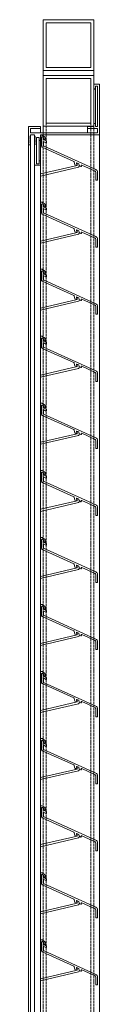
# Model space of a CAD drawing. Units: millimetres. Extents: x 10745 to 13519, y 5196 to 7949.
# Drawn here: x 12230 to 12300, y 6878 to 7848 of the extents above; entities that cross this region are included whole.
import ezdxf

# ---------------------------------------------------------------- set-up
doc = ezdxf.new("R2010")
doc.units = ezdxf.units.MM
doc.header["$LTSCALE"] = 1.5
doc.linetypes.add('DASHED', pattern=[0.2067, 0.1654, -0.0413])
for name, color, linetype, lineweight in [('Halter', 35, 'Continuous', 18), ('Lamelle', 1, 'Continuous', 18), ('Rahmen 702.4', 5, 'Continuous', 18), ('Sichtbar schmal (ISO)', 7, 'Continuous', 9), ('Türrahmen', 154, 'Continuous', 18), ('Verdeckt (ISO)', 7, 'DASHED', 13), ('Zarge', 5, 'Continuous', 18)]:
    doc.layers.add(name, color=color, linetype=linetype, lineweight=lineweight)

msp = doc.modelspace()

# ---------------------------------------------------------------- linework, layer by layer
at = {"layer": 'Halter'}
for p, q in [((12243.57, 7734.09), (12242.17, 7734.09)), ((12243.17, 7726.8), (12243.17, 7732.09)), ((12246.05, 7732.5), (12243.57, 7734.09)), ((12243.62, 7732.33), (12243.82, 7732.2)), ((12244.86, 7731.52), (12245.24, 7731.26)), ((12245.24, 7731.26), (12245.24, 7729.64)), ((12245.33, 7729.59), (12246.74, 7729.59)), ((12246.74, 7729.59), (12246.75, 7731.2)), ((12242.17, 7725.59), (12243.02, 7726.44)), ((12278.29, 7704.17), (12242.17, 7695.77)), ((12242.17, 7693.7), (12279.55, 7702.47)), ((12278.29, 7706.52), (12278.29, 7704.17)), ((12243.57, 7668.04), (12242.17, 7668.04)), ((12243.17, 7660.75), (12243.17, 7666.04)), ((12246.05, 7666.45), (12243.57, 7668.04)), ((12243.62, 7666.28), (12243.82, 7666.15)), ((12244.86, 7665.47), (12245.24, 7665.21)), ((12245.24, 7665.21), (12245.24, 7663.59)), ((12245.33, 7663.54), (12246.74, 7663.54)), ((12246.74, 7663.54), (12246.75, 7665.15)), ((12242.17, 7659.54), (12243.02, 7660.39)), ((12278.29, 7638.12), (12242.17, 7629.72)), ((12242.17, 7627.65), (12279.55, 7636.42)), ((12278.29, 7640.47), (12278.29, 7638.12)), ((12243.57, 7601.99), (12242.17, 7601.99)), ((12242.17, 7593.49), (12243.02, 7594.34)), ((12243.17, 7594.7), (12243.17, 7599.99)), ((12246.05, 7600.4), (12243.57, 7601.99)), ((12243.62, 7600.23), (12243.82, 7600.1)), ((12244.86, 7599.42), (12245.24, 7599.16)), ((12245.24, 7599.16), (12245.24, 7597.54)), ((12245.33, 7597.49), (12246.74, 7597.49)), ((12246.74, 7597.49), (12246.75, 7599.1)), ((12278.29, 7574.42), (12278.29, 7572.07)), ((12278.29, 7572.07), (12242.17, 7563.67)), ((12242.17, 7561.6), (12279.55, 7570.37)), ((12243.57, 7535.94), (12242.17, 7535.94)), ((12246.05, 7534.35), (12243.57, 7535.94)), ((12242.17, 7527.44), (12243.02, 7528.29)), ((12243.17, 7528.65), (12243.17, 7533.94)), ((12243.62, 7534.18), (12243.82, 7534.05)), ((12244.86, 7533.37), (12245.24, 7533.11)), ((12245.24, 7533.11), (12245.24, 7531.49)), ((12245.33, 7531.44), (12246.74, 7531.44)), ((12246.74, 7531.44), (12246.75, 7533.05)), ((12278.29, 7506.01), (12242.17, 7497.62)), ((12278.29, 7508.37), (12278.29, 7506.01)), ((12242.17, 7495.55), (12279.55, 7504.32)), ((12243.57, 7469.89), (12242.17, 7469.89)), ((12243.17, 7462.6), (12243.17, 7467.89)), ((12246.05, 7468.3), (12243.57, 7469.89)), ((12243.62, 7468.13), (12243.82, 7468)), ((12244.86, 7467.32), (12245.24, 7467.06)), ((12245.24, 7467.06), (12245.24, 7465.44)), ((12242.17, 7461.39), (12243.02, 7462.24)), ((12245.33, 7465.39), (12246.74, 7465.39)), ((12246.74, 7465.39), (12246.75, 7467)), ((12278.29, 7439.96), (12242.17, 7431.57)), ((12242.17, 7429.5), (12279.55, 7438.27)), ((12278.29, 7442.32), (12278.29, 7439.96)), ((12243.57, 7403.84), (12242.17, 7403.84)), ((12243.17, 7396.55), (12243.17, 7401.83)), ((12246.05, 7402.25), (12243.57, 7403.84)), ((12243.62, 7402.08), (12243.82, 7401.95)), ((12244.86, 7401.27), (12245.24, 7401.01)), ((12245.24, 7401.01), (12245.24, 7399.39)), ((12245.33, 7399.34), (12246.74, 7399.34)), ((12246.74, 7399.34), (12246.75, 7400.95)), ((12242.17, 7395.34), (12243.02, 7396.19)), ((12278.29, 7373.91), (12242.17, 7365.52)), ((12242.17, 7363.45), (12279.55, 7372.22)), ((12278.29, 7376.27), (12278.29, 7373.91)), ((12243.57, 7337.79), (12242.17, 7337.79)), ((12243.17, 7330.5), (12243.17, 7335.78)), ((12246.05, 7336.2), (12243.57, 7337.79)), ((12243.62, 7336.03), (12243.82, 7335.9)), ((12244.86, 7335.22), (12245.24, 7334.96)), ((12245.24, 7334.96), (12245.24, 7333.34)), ((12245.33, 7333.29), (12246.74, 7333.29)), ((12246.74, 7333.29), (12246.75, 7334.9)), ((12242.17, 7329.29), (12243.02, 7330.14)), ((12278.29, 7307.86), (12242.17, 7299.47)), ((12242.17, 7297.4), (12279.55, 7306.17)), ((12278.29, 7310.22), (12278.29, 7307.86)), ((12243.57, 7271.74), (12242.17, 7271.74)), ((12242.17, 7263.24), (12243.02, 7264.09)), ((12243.17, 7264.45), (12243.17, 7269.73)), ((12246.05, 7270.15), (12243.57, 7271.74)), ((12243.62, 7269.98), (12243.82, 7269.85)), ((12244.86, 7269.17), (12245.24, 7268.91)), ((12245.24, 7268.91), (12245.24, 7267.29)), ((12245.33, 7267.24), (12246.74, 7267.24)), ((12246.74, 7267.24), (12246.75, 7268.85)), ((12278.29, 7244.17), (12278.29, 7241.81)), ((12278.29, 7241.81), (12242.17, 7233.42)), ((12242.17, 7231.35), (12279.55, 7240.12)), ((12243.57, 7205.69), (12242.17, 7205.69)), ((12246.05, 7204.1), (12243.57, 7205.69)), ((12242.17, 7197.19), (12243.02, 7198.04)), ((12243.17, 7198.39), (12243.17, 7203.68)), ((12243.62, 7203.93), (12243.82, 7203.8)), ((12244.86, 7203.12), (12245.24, 7202.86)), ((12245.24, 7202.86), (12245.24, 7201.24)), ((12245.33, 7201.19), (12246.74, 7201.19)), ((12246.74, 7201.19), (12246.75, 7202.8)), ((12278.29, 7178.12), (12278.29, 7175.76)), ((12278.29, 7175.76), (12242.17, 7167.37)), ((12242.17, 7165.3), (12279.55, 7174.06)), ((12243.57, 7139.64), (12242.17, 7139.64)), ((12243.17, 7132.34), (12243.17, 7137.63)), ((12246.05, 7138.05), (12243.57, 7139.64)), ((12243.62, 7137.88), (12243.82, 7137.75)), ((12242.17, 7131.14), (12243.02, 7131.99)), ((12244.86, 7137.07), (12245.24, 7136.81)), ((12245.24, 7136.81), (12245.24, 7135.19)), ((12245.33, 7135.14), (12246.74, 7135.14)), ((12246.74, 7135.14), (12246.75, 7136.75)), ((12278.29, 7109.71), (12242.17, 7101.32)), ((12278.29, 7112.07), (12278.29, 7109.71)), ((12242.17, 7099.25), (12279.55, 7108.01)), ((12243.57, 7073.59), (12242.17, 7073.59)), ((12243.17, 7066.29), (12243.17, 7071.58)), ((12246.05, 7072), (12243.57, 7073.59)), ((12243.62, 7071.83), (12243.82, 7071.7)), ((12244.86, 7071.02), (12245.24, 7070.76)), ((12245.24, 7070.76), (12245.24, 7069.14)), ((12246.74, 7069.09), (12246.75, 7070.7)), ((12242.17, 7065.09), (12243.02, 7065.94)), ((12245.33, 7069.09), (12246.74, 7069.09)), ((12278.29, 7043.66), (12242.17, 7035.27)), ((12242.17, 7033.2), (12279.55, 7041.96)), ((12278.29, 7046.02), (12278.29, 7043.66)), ((12243.57, 7007.54), (12242.17, 7007.54)), ((12243.17, 7000.24), (12243.17, 7005.53)), ((12246.05, 7005.95), (12243.57, 7007.54)), ((12243.62, 7005.78), (12243.82, 7005.65)), ((12244.86, 7004.96), (12245.24, 7004.71)), ((12245.24, 7004.71), (12245.24, 7003.09)), ((12245.33, 7003.04), (12246.74, 7003.04)), ((12246.74, 7003.04), (12246.75, 7004.65)), ((12242.17, 6999.04), (12243.02, 6999.89)), ((12278.29, 6977.61), (12242.17, 6969.22)), ((12242.17, 6967.15), (12279.55, 6975.91)), ((12278.29, 6979.97), (12278.29, 6977.61)), ((12243.57, 6941.49), (12242.17, 6941.49)), ((12242.17, 6932.99), (12243.02, 6933.84)), ((12243.17, 6934.19), (12243.17, 6939.48)), ((12246.05, 6939.9), (12243.57, 6941.49)), ((12243.62, 6939.73), (12243.82, 6939.6)), ((12244.86, 6938.91), (12245.24, 6938.66)), ((12245.24, 6938.66), (12245.24, 6937.04)), ((12245.33, 6936.99), (12246.74, 6936.99)), ((12246.74, 6936.99), (12246.75, 6938.6)), ((12278.29, 6911.56), (12242.17, 6903.17)), ((12242.17, 6901.1), (12279.55, 6909.86)), ((12278.29, 6913.92), (12278.29, 6911.56))]:
    msp.add_line(p, q, dxfattribs=at)
for centre, radius, start, end in [((12243.46, 7732.09), 0.293, 57.72534, 179.99668), ((12245.22, 7731.21), 1.53, 359.62015, 57.39317), ((12242.67, 7726.8), 0.501, 315.00156, 359.98067), ((12278.4, 7704.43), 2.27, 300.39857, 344.86398), ((12243.46, 7666.04), 0.293, 57.72534, 179.99668), ((12245.22, 7665.16), 1.53, 359.62015, 57.39317), ((12242.67, 7660.75), 0.501, 315.00156, 359.98067), ((12278.4, 7638.37), 2.27, 300.39857, 344.86398), ((12242.67, 7594.7), 0.501, 315.00156, 359.98067), ((12243.46, 7599.99), 0.293, 57.72534, 179.99668), ((12245.22, 7599.11), 1.53, 359.62015, 57.39317), ((12278.4, 7572.32), 2.27, 300.39857, 344.86398), ((12242.67, 7528.65), 0.501, 315.00156, 359.98067), ((12243.46, 7533.94), 0.293, 57.72534, 179.99668), ((12245.22, 7533.06), 1.53, 359.62015, 57.39317), ((12278.4, 7506.27), 2.27, 300.39857, 344.86398), ((12243.46, 7467.89), 0.293, 57.72534, 179.99668), ((12245.22, 7467.01), 1.53, 359.62015, 57.39317), ((12242.67, 7462.6), 0.501, 315.00156, 359.98067), ((12278.4, 7440.22), 2.27, 300.39857, 344.86398), ((12243.46, 7401.83), 0.293, 57.72534, 179.99668), ((12245.22, 7400.96), 1.53, 359.62015, 57.39317), ((12242.67, 7396.55), 0.501, 315.00156, 359.98067), ((12278.4, 7374.17), 2.27, 300.39857, 344.86398), ((12243.46, 7335.78), 0.293, 57.72534, 179.99668), ((12245.22, 7334.91), 1.53, 359.62015, 57.39317), ((12242.67, 7330.5), 0.501, 315.00156, 359.98067), ((12278.4, 7308.12), 2.27, 300.39857, 344.86398), ((12242.67, 7264.45), 0.501, 315.00156, 359.98067), ((12243.46, 7269.73), 0.293, 57.72534, 179.99668), ((12245.22, 7268.86), 1.53, 359.62015, 57.39317), ((12278.4, 7242.07), 2.27, 300.39857, 344.86398), ((12242.67, 7198.4), 0.501, 315.00156, 359.98067), ((12243.46, 7203.68), 0.293, 57.72534, 179.99668), ((12245.22, 7202.81), 1.53, 359.62015, 57.39317), ((12278.4, 7176.02), 2.27, 300.39857, 344.86398), ((12243.46, 7137.63), 0.293, 57.72534, 179.99668), ((12245.22, 7136.76), 1.53, 359.62015, 57.39317), ((12242.67, 7132.34), 0.501, 315.00156, 359.98067), ((12278.4, 7109.97), 2.27, 300.39857, 344.86398), ((12243.46, 7071.58), 0.293, 57.72534, 179.99668), ((12245.22, 7070.71), 1.53, 359.62015, 57.39317), ((12242.67, 7066.29), 0.501, 315.00156, 359.98067), ((12278.4, 7043.92), 2.27, 300.39857, 344.86398), ((12243.46, 7005.53), 0.293, 57.72534, 179.99668), ((12245.22, 7004.66), 1.53, 359.62015, 57.39317), ((12242.67, 7000.24), 0.501, 315.00156, 359.98067), ((12278.4, 6977.87), 2.27, 300.39857, 344.86398), ((12242.67, 6934.19), 0.501, 315.00156, 359.98067), ((12243.46, 6939.48), 0.293, 57.72534, 179.99668), ((12245.22, 6938.61), 1.53, 359.62015, 57.39317), ((12278.4, 6911.82), 2.27, 300.39857, 344.86398)]:
    msp.add_arc(centre, radius, start, end, dxfattribs=at)
at = {"layer": 'Lamelle'}
for p, q in [((12243.17, 7723.1), (12243.17, 7732.05)), ((12243.62, 7732.31), (12244.72, 7731.68)), ((12244.87, 7731.42), (12244.87, 7730.03)), ((12245.02, 7729.77), (12247.67, 7728.25)), ((12274.71, 7708.15), (12243.76, 7722.19)), ((12244.87, 7727.21), (12244.87, 7723.74)), ((12245.05, 7723.47), (12296.59, 7700.09)), ((12247.42, 7726.43), (12245.47, 7727.55)), ((12247.87, 7727.9), (12247.87, 7726.69)), ((12275.72, 7705.09), (12275.28, 7707.42)), ((12277.45, 7704.16), (12275.89, 7704.87)), ((12277.52, 7706.36), (12277.87, 7704.49)), ((12279.71, 7705.88), (12277.94, 7706.69)), ((12280.17, 7704.17), (12279.89, 7705.66)), ((12281.89, 7703.24), (12280.34, 7703.95)), ((12282.19, 7704.24), (12282.31, 7703.57)), ((12295.89, 7698.54), (12282.61, 7704.57)), ((12296.47, 7690.15), (12296.47, 7697.63)), ((12298.17, 7697.63), (12298.17, 7690.15)), ((12297.67, 7689.65), (12296.97, 7689.65)), ((12243.17, 7657.05), (12243.17, 7666)), ((12243.62, 7666.26), (12244.72, 7665.63)), ((12244.87, 7665.37), (12244.87, 7663.98)), ((12244.87, 7661.16), (12244.87, 7657.69)), ((12245.02, 7663.72), (12247.67, 7662.2)), ((12247.42, 7660.38), (12245.47, 7661.5)), ((12247.87, 7661.85), (12247.87, 7660.64)), ((12274.71, 7642.1), (12243.76, 7656.14)), ((12245.05, 7657.42), (12296.59, 7634.04)), ((12275.72, 7639.04), (12275.28, 7641.37)), ((12277.45, 7638.11), (12275.89, 7638.82)), ((12277.52, 7640.31), (12277.87, 7638.44)), ((12279.71, 7639.83), (12277.94, 7640.64)), ((12280.17, 7638.12), (12279.89, 7639.61)), ((12281.89, 7637.19), (12280.34, 7637.9)), ((12282.19, 7638.19), (12282.31, 7637.52)), ((12295.89, 7632.49), (12282.61, 7638.52)), ((12296.47, 7624.1), (12296.47, 7631.58)), ((12297.67, 7623.6), (12296.97, 7623.6)), ((12298.17, 7631.58), (12298.17, 7624.1)), ((12243.17, 7591), (12243.17, 7599.95)), ((12243.62, 7600.21), (12244.72, 7599.58)), ((12244.87, 7599.32), (12244.87, 7597.93)), ((12244.87, 7595.11), (12244.87, 7591.64)), ((12245.02, 7597.67), (12247.67, 7596.15)), ((12247.42, 7594.33), (12245.47, 7595.45)), ((12247.87, 7595.8), (12247.87, 7594.59)), ((12274.71, 7576.05), (12243.76, 7590.09)), ((12245.05, 7591.37), (12296.59, 7567.99)), ((12275.72, 7572.99), (12275.28, 7575.32)), ((12277.52, 7574.26), (12277.87, 7572.39)), ((12279.71, 7573.78), (12277.94, 7574.58)), ((12277.45, 7572.06), (12275.89, 7572.77)), ((12280.17, 7572.07), (12279.89, 7573.56)), ((12281.89, 7571.14), (12280.34, 7571.85)), ((12282.19, 7572.14), (12282.31, 7571.47)), ((12295.89, 7566.44), (12282.61, 7572.47)), ((12296.47, 7558.05), (12296.47, 7565.53)), ((12298.17, 7565.53), (12298.17, 7558.05)), ((12297.67, 7557.55), (12296.97, 7557.55)), ((12243.17, 7524.95), (12243.17, 7533.9)), ((12243.62, 7534.16), (12244.72, 7533.53)), ((12244.87, 7533.27), (12244.87, 7531.88)), ((12244.87, 7529.05), (12244.87, 7525.59)), ((12245.02, 7531.62), (12247.67, 7530.1)), ((12245.05, 7525.32), (12296.59, 7501.94)), ((12247.42, 7528.28), (12245.47, 7529.4)), ((12247.87, 7529.75), (12247.87, 7528.54)), ((12274.71, 7510), (12243.76, 7524.04)), ((12275.72, 7506.93), (12275.28, 7509.27)), ((12277.45, 7506.01), (12275.89, 7506.72)), ((12277.52, 7508.21), (12277.87, 7506.34)), ((12279.71, 7507.73), (12277.94, 7508.53)), ((12280.17, 7506.02), (12279.89, 7507.51)), ((12282.19, 7506.09), (12282.31, 7505.42)), ((12295.89, 7500.39), (12282.61, 7506.42)), ((12281.89, 7505.09), (12280.34, 7505.8)), ((12296.47, 7492), (12296.47, 7499.48)), ((12298.17, 7499.48), (12298.17, 7492)), ((12297.67, 7491.5), (12296.97, 7491.5)), ((12243.17, 7458.9), (12243.17, 7467.85)), ((12243.62, 7468.11), (12244.72, 7467.48)), ((12244.87, 7467.22), (12244.87, 7465.83)), ((12274.71, 7443.95), (12243.76, 7457.99)), ((12244.87, 7463), (12244.87, 7459.54)), ((12245.02, 7465.57), (12247.67, 7464.05)), ((12245.05, 7459.27), (12296.59, 7435.89)), ((12247.42, 7462.23), (12245.47, 7463.35)), ((12247.87, 7463.7), (12247.87, 7462.49)), ((12275.72, 7440.88), (12275.28, 7443.22)), ((12277.45, 7439.96), (12275.89, 7440.67)), ((12277.52, 7442.16), (12277.87, 7440.29)), ((12279.71, 7441.68), (12277.94, 7442.48)), ((12280.17, 7439.97), (12279.89, 7441.46)), ((12281.89, 7439.04), (12280.34, 7439.75)), ((12282.19, 7440.04), (12282.31, 7439.37)), ((12295.89, 7434.34), (12282.61, 7440.37)), ((12296.47, 7425.95), (12296.47, 7433.43)), ((12298.17, 7433.43), (12298.17, 7425.95)), ((12297.67, 7425.45), (12296.97, 7425.45)), ((12243.17, 7392.85), (12243.17, 7401.8)), ((12243.62, 7402.06), (12244.72, 7401.43)), ((12244.87, 7401.17), (12244.87, 7399.78)), ((12245.02, 7399.52), (12247.67, 7398)), ((12274.71, 7377.9), (12243.76, 7391.94)), ((12244.87, 7396.95), (12244.87, 7393.49)), ((12245.05, 7393.22), (12296.59, 7369.84)), ((12247.42, 7396.18), (12245.47, 7397.3)), ((12247.87, 7397.65), (12247.87, 7396.44)), ((12275.72, 7374.83), (12275.28, 7377.17)), ((12277.45, 7373.91), (12275.89, 7374.62)), ((12277.52, 7376.11), (12277.87, 7374.24)), ((12279.71, 7375.63), (12277.94, 7376.43)), ((12280.17, 7373.92), (12279.89, 7375.41)), ((12281.89, 7372.99), (12280.34, 7373.7)), ((12282.19, 7373.99), (12282.31, 7373.32)), ((12295.89, 7368.29), (12282.61, 7374.32)), ((12296.47, 7359.9), (12296.47, 7367.38)), ((12298.17, 7367.38), (12298.17, 7359.9)), ((12297.67, 7359.4), (12296.97, 7359.4)), ((12243.17, 7326.8), (12243.17, 7335.75)), ((12243.62, 7336.01), (12244.72, 7335.38)), ((12244.87, 7335.12), (12244.87, 7333.73)), ((12245.02, 7333.47), (12247.67, 7331.95)), ((12247.87, 7331.6), (12247.87, 7330.39)), ((12274.71, 7311.85), (12243.76, 7325.89)), ((12244.87, 7330.9), (12244.87, 7327.44)), ((12245.05, 7327.17), (12296.59, 7303.79)), ((12247.42, 7330.13), (12245.47, 7331.25)), ((12275.72, 7308.78), (12275.28, 7311.12)), ((12277.45, 7307.86), (12275.89, 7308.57)), ((12277.52, 7310.06), (12277.87, 7308.19)), ((12279.71, 7309.58), (12277.94, 7310.38)), ((12280.17, 7307.87), (12279.89, 7309.36)), ((12281.89, 7306.94), (12280.34, 7307.65)), ((12282.19, 7307.94), (12282.31, 7307.27)), ((12295.89, 7302.24), (12282.61, 7308.27)), ((12296.47, 7293.85), (12296.47, 7301.33)), ((12297.67, 7293.35), (12296.97, 7293.35)), ((12298.17, 7301.33), (12298.17, 7293.85)), ((12243.17, 7260.75), (12243.17, 7269.7)), ((12243.62, 7269.96), (12244.72, 7269.33)), ((12244.87, 7269.07), (12244.87, 7267.68)), ((12244.87, 7264.85), (12244.87, 7261.39)), ((12245.02, 7267.42), (12247.67, 7265.9)), ((12247.42, 7264.08), (12245.47, 7265.2)), ((12247.87, 7265.55), (12247.87, 7264.34)), ((12274.71, 7245.8), (12243.76, 7259.84)), ((12245.05, 7261.12), (12296.59, 7237.74)), ((12275.72, 7242.73), (12275.28, 7245.07)), ((12277.52, 7244.01), (12277.87, 7242.14)), ((12279.71, 7243.53), (12277.94, 7244.33)), ((12277.45, 7241.81), (12275.89, 7242.52)), ((12280.17, 7241.82), (12279.89, 7243.31)), ((12281.89, 7240.89), (12280.34, 7241.6)), ((12282.19, 7241.89), (12282.31, 7241.22)), ((12295.89, 7236.19), (12282.61, 7242.22)), ((12296.47, 7227.8), (12296.47, 7235.28)), ((12298.17, 7235.28), (12298.17, 7227.8)), ((12297.67, 7227.3), (12296.97, 7227.3)), ((12243.17, 7194.7), (12243.17, 7203.65)), ((12243.62, 7203.91), (12244.72, 7203.28)), ((12244.87, 7203.02), (12244.87, 7201.63)), ((12244.87, 7198.8), (12244.87, 7195.34)), ((12245.02, 7201.37), (12247.67, 7199.85)), ((12247.42, 7198.03), (12245.47, 7199.15)), ((12247.87, 7199.5), (12247.87, 7198.29)), ((12274.71, 7179.75), (12243.76, 7193.79)), ((12245.05, 7195.07), (12296.59, 7171.69)), ((12275.72, 7176.68), (12275.28, 7179.02)), ((12277.45, 7175.76), (12275.89, 7176.47)), ((12277.52, 7177.96), (12277.87, 7176.09)), ((12279.71, 7177.48), (12277.94, 7178.28)), ((12280.17, 7175.77), (12279.89, 7177.26)), ((12295.89, 7170.14), (12282.61, 7176.17)), ((12281.89, 7174.84), (12280.34, 7175.55)), ((12282.19, 7175.84), (12282.31, 7175.17)), ((12296.47, 7161.75), (12296.47, 7169.23)), ((12298.17, 7169.23), (12298.17, 7161.75)), ((12297.67, 7161.25), (12296.97, 7161.25)), ((12243.17, 7128.65), (12243.17, 7137.6)), ((12243.62, 7137.86), (12244.72, 7137.23)), ((12274.71, 7113.7), (12243.76, 7127.74)), ((12244.87, 7136.97), (12244.87, 7135.58)), ((12244.87, 7132.75), (12244.87, 7129.29)), ((12245.02, 7135.32), (12247.67, 7133.8)), ((12245.05, 7129.02), (12296.59, 7105.64)), ((12247.42, 7131.98), (12245.47, 7133.1)), ((12247.87, 7133.45), (12247.87, 7132.24)), ((12275.72, 7110.63), (12275.28, 7112.97)), ((12277.45, 7109.71), (12275.89, 7110.42)), ((12277.52, 7111.91), (12277.87, 7110.04)), ((12279.71, 7111.43), (12277.94, 7112.23)), ((12280.17, 7109.72), (12279.89, 7111.21)), ((12281.89, 7108.79), (12280.34, 7109.5)), ((12282.19, 7109.79), (12282.31, 7109.12)), ((12295.89, 7104.09), (12282.61, 7110.12)), ((12296.47, 7095.7), (12296.47, 7103.18)), ((12298.17, 7103.18), (12298.17, 7095.7)), ((12297.67, 7095.2), (12296.97, 7095.2)), ((12243.17, 7062.6), (12243.17, 7071.55)), ((12243.62, 7071.81), (12244.72, 7071.18)), ((12244.87, 7070.92), (12244.87, 7069.53)), ((12274.71, 7047.64), (12243.76, 7061.69)), ((12244.87, 7066.7), (12244.87, 7063.24)), ((12245.02, 7069.27), (12247.67, 7067.75)), ((12245.05, 7062.97), (12296.59, 7039.59)), ((12247.42, 7065.93), (12245.47, 7067.05)), ((12247.87, 7067.4), (12247.87, 7066.19)), ((12275.72, 7044.58), (12275.28, 7046.92)), ((12277.45, 7043.66), (12275.89, 7044.37)), ((12277.52, 7045.85), (12277.87, 7043.99)), ((12279.71, 7045.38), (12277.94, 7046.18)), ((12280.17, 7043.67), (12279.89, 7045.16)), ((12281.89, 7042.74), (12280.34, 7043.45)), ((12282.19, 7043.74), (12282.31, 7043.07)), ((12295.89, 7038.04), (12282.61, 7044.07)), ((12296.47, 7029.65), (12296.47, 7037.13)), ((12298.17, 7037.13), (12298.17, 7029.65)), ((12297.67, 7029.15), (12296.97, 7029.15)), ((12243.17, 6996.55), (12243.17, 7005.5)), ((12243.62, 7005.76), (12244.72, 7005.13)), ((12244.87, 7004.87), (12244.87, 7003.48)), ((12245.02, 7003.22), (12247.67, 7001.7)), ((12274.71, 6981.59), (12243.76, 6995.64)), ((12244.87, 7000.65), (12244.87, 6997.19)), ((12245.05, 6996.92), (12296.59, 6973.54)), ((12247.42, 6999.88), (12245.47, 7001)), ((12247.87, 7001.35), (12247.87, 7000.14)), ((12275.72, 6978.53), (12275.28, 6980.87)), ((12277.45, 6977.61), (12275.89, 6978.32)), ((12277.52, 6979.8), (12277.87, 6977.94)), ((12279.71, 6979.33), (12277.94, 6980.13)), ((12280.17, 6977.62), (12279.89, 6979.11)), ((12281.89, 6976.69), (12280.34, 6977.4)), ((12282.19, 6977.69), (12282.31, 6977.02)), ((12295.89, 6971.99), (12282.61, 6978.01)), ((12296.47, 6963.6), (12296.47, 6971.08)), ((12297.67, 6963.1), (12296.97, 6963.1)), ((12298.17, 6971.08), (12298.17, 6963.6)), ((12243.17, 6930.5), (12243.17, 6939.45)), ((12243.62, 6939.71), (12244.72, 6939.08)), ((12244.87, 6938.82), (12244.87, 6937.43)), ((12244.87, 6934.6), (12244.87, 6931.14)), ((12245.02, 6937.17), (12247.67, 6935.65)), ((12247.42, 6933.83), (12245.47, 6934.95)), ((12247.87, 6935.3), (12247.87, 6934.09)), ((12274.71, 6915.54), (12243.76, 6929.59)), ((12245.05, 6930.87), (12296.59, 6907.49)), ((12275.72, 6912.48), (12275.28, 6914.82)), ((12277.45, 6911.56), (12275.89, 6912.27)), ((12277.52, 6913.75), (12277.87, 6911.89)), ((12279.71, 6913.28), (12277.94, 6914.08)), ((12280.17, 6911.56), (12279.89, 6913.06)), ((12281.89, 6910.64), (12280.34, 6911.35)), ((12282.19, 6911.64), (12282.31, 6910.97)), ((12295.89, 6905.94), (12282.61, 6911.96)), ((12296.47, 6897.55), (12296.47, 6905.03)), ((12298.17, 6905.03), (12298.17, 6897.55)), ((12297.67, 6897.05), (12296.97, 6897.05))]:
    msp.add_line(p, q, dxfattribs=at)
for centre, radius, start, end in [((12243.47, 7732.05), 0.3, 60.2, 180), ((12244.57, 7731.42), 0.3, 0, 60.2), ((12245.17, 7730.03), 0.3, 180, 240.2), ((12244.17, 7723.1), 1, 180, 245.6), ((12245.27, 7727.21), 0.4, 60.2, 180), ((12245.17, 7723.74), 0.3, 180, 245.6), ((12247.57, 7726.69), 0.3, 240.2, 0), ((12247.47, 7727.9), 0.4, 0, 60.2), ((12274.3, 7707.24), 1, 10.6, 65.6), ((12276.02, 7705.14), 0.3, 190.6, 245.6), ((12277.57, 7704.43), 0.3, 245.6, 10.6), ((12277.81, 7706.41), 0.3, 65.6, 190.6), ((12279.59, 7705.61), 0.3, 10.6, 65.6), ((12280.46, 7704.22), 0.3, 190.6, 245.6), ((12282.02, 7703.52), 0.3, 245.6, 10.6), ((12282.48, 7704.29), 0.3, 65.6, 190.6), ((12295.47, 7697.63), 2.7, 0, 65.6), ((12295.47, 7697.63), 1, 0, 65.6), ((12296.97, 7690.15), 0.5, 180, 270), ((12297.67, 7690.15), 0.5, 270, 0), ((12243.47, 7666), 0.3, 60.2, 180), ((12244.57, 7665.37), 0.3, 0, 60.2), ((12245.17, 7663.98), 0.3, 180, 240.2), ((12245.27, 7661.16), 0.4, 60.2, 180), ((12247.47, 7661.85), 0.4, 0, 60.2), ((12244.17, 7657.05), 1, 180, 245.6), ((12245.17, 7657.69), 0.3, 180, 245.6), ((12247.57, 7660.64), 0.3, 240.2, 0), ((12274.3, 7641.19), 1, 10.6, 65.6), ((12276.02, 7639.09), 0.3, 190.6, 245.6), ((12277.57, 7638.38), 0.3, 245.6, 10.6), ((12277.81, 7640.36), 0.3, 65.6, 190.6), ((12279.59, 7639.55), 0.3, 10.6, 65.6), ((12280.46, 7638.17), 0.3, 190.6, 245.6), ((12282.02, 7637.47), 0.3, 245.6, 10.6), ((12282.48, 7638.24), 0.3, 65.6, 190.6), ((12295.47, 7631.58), 1, 0, 65.6), ((12295.47, 7631.58), 2.7, 0, 65.6), ((12296.97, 7624.1), 0.5, 180, 270), ((12297.67, 7624.1), 0.5, 270, 0), ((12243.47, 7599.95), 0.3, 60.2, 180), ((12244.57, 7599.32), 0.3, 0, 60.2), ((12245.17, 7597.93), 0.3, 180, 240.2), ((12245.27, 7595.11), 0.4, 60.2, 180), ((12247.57, 7594.59), 0.3, 240.2, 0), ((12247.47, 7595.8), 0.4, 0, 60.2), ((12244.17, 7591), 1, 180, 245.6), ((12245.17, 7591.64), 0.3, 180, 245.6), ((12274.3, 7575.14), 1, 10.6, 65.6), ((12277.81, 7574.31), 0.3, 65.6, 190.6), ((12279.59, 7573.5), 0.3, 10.6, 65.6), ((12276.02, 7573.04), 0.3, 190.6, 245.6), ((12277.57, 7572.33), 0.3, 245.6, 10.6), ((12280.46, 7572.12), 0.3, 190.6, 245.6), ((12282.02, 7571.42), 0.3, 245.6, 10.6), ((12282.48, 7572.19), 0.3, 65.6, 190.6), ((12295.47, 7565.53), 1, 0, 65.6), ((12295.47, 7565.53), 2.7, 0, 65.6), ((12296.97, 7558.05), 0.5, 180, 270), ((12297.67, 7558.05), 0.5, 270, 0), ((12243.47, 7533.9), 0.3, 60.2, 180), ((12244.57, 7533.27), 0.3, 0, 60.2), ((12245.17, 7531.88), 0.3, 180, 240.2), ((12245.27, 7529.05), 0.4, 60.2, 180), ((12245.17, 7525.59), 0.3, 180, 245.6), ((12247.57, 7528.54), 0.3, 240.2, 0), ((12247.47, 7529.75), 0.4, 0, 60.2), ((12244.17, 7524.95), 1, 180, 245.6), ((12274.3, 7509.09), 1, 10.6, 65.6), ((12276.02, 7506.99), 0.3, 190.6, 245.6), ((12277.57, 7506.28), 0.3, 245.6, 10.6), ((12277.81, 7508.26), 0.3, 65.6, 190.6), ((12279.59, 7507.45), 0.3, 10.6, 65.6), ((12280.46, 7506.07), 0.3, 190.6, 245.6), ((12282.48, 7506.14), 0.3, 65.6, 190.6), ((12282.02, 7505.37), 0.3, 245.6, 10.6), ((12295.47, 7499.48), 1, 0, 65.6), ((12295.47, 7499.48), 2.7, 0, 65.6), ((12296.97, 7492), 0.5, 180, 270), ((12297.67, 7492), 0.5, 270, 0), ((12243.47, 7467.85), 0.3, 60.2, 180), ((12244.57, 7467.22), 0.3, 0, 60.2), ((12244.17, 7458.9), 1, 180, 245.6), ((12245.17, 7465.83), 0.3, 180, 240.2), ((12245.27, 7463), 0.4, 60.2, 180), ((12245.17, 7459.54), 0.3, 180, 245.6), ((12247.57, 7462.49), 0.3, 240.2, 0), ((12247.47, 7463.7), 0.4, 0, 60.2), ((12274.3, 7443.04), 1, 10.6, 65.6), ((12276.02, 7440.94), 0.3, 190.6, 245.6), ((12277.57, 7440.23), 0.3, 245.6, 10.6), ((12277.81, 7442.21), 0.3, 65.6, 190.6), ((12279.59, 7441.4), 0.3, 10.6, 65.6), ((12280.46, 7440.02), 0.3, 190.6, 245.6), ((12282.02, 7439.32), 0.3, 245.6, 10.6), ((12282.48, 7440.09), 0.3, 65.6, 190.6), ((12295.47, 7433.43), 1, 0, 65.6), ((12295.47, 7433.43), 2.7, 0, 65.6), ((12296.97, 7425.95), 0.5, 180, 270), ((12297.67, 7425.95), 0.5, 270, 0), ((12243.47, 7401.8), 0.3, 60.2, 180), ((12244.57, 7401.17), 0.3, 0, 60.2), ((12245.17, 7399.78), 0.3, 180, 240.2), ((12244.17, 7392.85), 1, 180, 245.6), ((12245.27, 7396.95), 0.4, 60.2, 180), ((12245.17, 7393.49), 0.3, 180, 245.6), ((12247.57, 7396.44), 0.3, 240.2, 0), ((12247.47, 7397.65), 0.4, 0, 60.2), ((12274.3, 7376.99), 1, 10.6, 65.6), ((12276.02, 7374.89), 0.3, 190.6, 245.6), ((12277.57, 7374.18), 0.3, 245.6, 10.6), ((12277.81, 7376.16), 0.3, 65.6, 190.6), ((12279.59, 7375.35), 0.3, 10.6, 65.6), ((12280.46, 7373.97), 0.3, 190.6, 245.6), ((12282.02, 7373.27), 0.3, 245.6, 10.6), ((12282.48, 7374.04), 0.3, 65.6, 190.6), ((12295.47, 7367.38), 1, 0, 65.6), ((12295.47, 7367.38), 2.7, 0, 65.6), ((12296.97, 7359.9), 0.5, 180, 270), ((12297.67, 7359.9), 0.5, 270, 0), ((12243.47, 7335.75), 0.3, 60.2, 180), ((12244.57, 7335.12), 0.3, 0, 60.2), ((12245.17, 7333.73), 0.3, 180, 240.2), ((12245.27, 7330.9), 0.4, 60.2, 180), ((12247.47, 7331.6), 0.4, 0, 60.2), ((12244.17, 7326.8), 1, 180, 245.6), ((12245.17, 7327.44), 0.3, 180, 245.6), ((12247.57, 7330.39), 0.3, 240.2, 0), ((12274.3, 7310.94), 1, 10.6, 65.6), ((12276.02, 7308.84), 0.3, 190.6, 245.6), ((12277.57, 7308.13), 0.3, 245.6, 10.6), ((12277.81, 7310.11), 0.3, 65.6, 190.6), ((12279.59, 7309.3), 0.3, 10.6, 65.6), ((12280.46, 7307.92), 0.3, 190.6, 245.6), ((12282.02, 7307.22), 0.3, 245.6, 10.6), ((12282.48, 7307.99), 0.3, 65.6, 190.6), ((12295.47, 7301.33), 1, 0, 65.6), ((12295.47, 7301.33), 2.7, 0, 65.6), ((12296.97, 7293.85), 0.5, 180, 270), ((12297.67, 7293.85), 0.5, 270, 0), ((12243.47, 7269.7), 0.3, 60.2, 180), ((12244.57, 7269.07), 0.3, 0, 60.2), ((12245.17, 7267.68), 0.3, 180, 240.2), ((12245.27, 7264.85), 0.4, 60.2, 180), ((12247.57, 7264.34), 0.3, 240.2, 0), ((12247.47, 7265.55), 0.4, 0, 60.2), ((12244.17, 7260.75), 1, 180, 245.6), ((12245.17, 7261.39), 0.3, 180, 245.6), ((12274.3, 7244.88), 1, 10.6, 65.6), ((12277.81, 7244.06), 0.3, 65.6, 190.6), ((12276.02, 7242.79), 0.3, 190.6, 245.6), ((12277.57, 7242.08), 0.3, 245.6, 10.6), ((12279.59, 7243.25), 0.3, 10.6, 65.6), ((12280.46, 7241.87), 0.3, 190.6, 245.6), ((12282.02, 7241.17), 0.3, 245.6, 10.6), ((12282.48, 7241.94), 0.3, 65.6, 190.6), ((12295.47, 7235.28), 1, 0, 65.6), ((12295.47, 7235.28), 2.7, 0, 65.6), ((12296.97, 7227.8), 0.5, 180, 270), ((12297.67, 7227.8), 0.5, 270, 0), ((12243.47, 7203.65), 0.3, 60.2, 180), ((12244.57, 7203.02), 0.3, 0, 60.2), ((12245.17, 7201.63), 0.3, 180, 240.2), ((12245.27, 7198.8), 0.4, 60.2, 180), ((12247.57, 7198.29), 0.3, 240.2, 0), ((12247.47, 7199.5), 0.4, 0, 60.2), ((12244.17, 7194.7), 1, 180, 245.6), ((12245.17, 7195.34), 0.3, 180, 245.6), ((12274.3, 7178.83), 1, 10.6, 65.6), ((12276.02, 7176.74), 0.3, 190.6, 245.6), ((12277.81, 7178.01), 0.3, 65.6, 190.6), ((12279.59, 7177.2), 0.3, 10.6, 65.6), ((12282.48, 7175.89), 0.3, 65.6, 190.6), ((12277.57, 7176.03), 0.3, 245.6, 10.6), ((12280.46, 7175.82), 0.3, 190.6, 245.6), ((12282.02, 7175.11), 0.3, 245.6, 10.6), ((12295.47, 7169.23), 1, 0, 65.6), ((12295.47, 7169.23), 2.7, 0, 65.6), ((12296.97, 7161.75), 0.5, 180, 270), ((12297.67, 7161.75), 0.5, 270, 0), ((12243.47, 7137.6), 0.3, 60.2, 180), ((12244.17, 7128.65), 1, 180, 245.6), ((12244.57, 7136.97), 0.3, 0, 60.2), ((12245.17, 7135.58), 0.3, 180, 240.2), ((12245.27, 7132.75), 0.4, 60.2, 180), ((12245.17, 7129.29), 0.3, 180, 245.6), ((12247.57, 7132.24), 0.3, 240.2, 0), ((12247.47, 7133.45), 0.4, 0, 60.2), ((12274.3, 7112.78), 1, 10.6, 65.6), ((12276.02, 7110.69), 0.3, 190.6, 245.6), ((12277.57, 7109.98), 0.3, 245.6, 10.6), ((12277.81, 7111.96), 0.3, 65.6, 190.6), ((12279.59, 7111.15), 0.3, 10.6, 65.6), ((12280.46, 7109.77), 0.3, 190.6, 245.6), ((12282.02, 7109.06), 0.3, 245.6, 10.6), ((12282.48, 7109.84), 0.3, 65.6, 190.6), ((12295.47, 7103.18), 1, 0, 65.6), ((12295.47, 7103.18), 2.7, 0, 65.6), ((12296.97, 7095.7), 0.5, 180, 270), ((12297.67, 7095.7), 0.5, 270, 0), ((12243.47, 7071.55), 0.3, 60.2, 180), ((12244.57, 7070.92), 0.3, 0, 60.2), ((12245.17, 7069.53), 0.3, 180, 240.2), ((12244.17, 7062.6), 1, 180, 245.6), ((12245.27, 7066.7), 0.4, 60.2, 180), ((12245.17, 7063.24), 0.3, 180, 245.6), ((12247.57, 7066.19), 0.3, 240.2, 0), ((12247.47, 7067.4), 0.4, 0, 60.2), ((12274.3, 7046.73), 1, 10.6, 65.6), ((12276.02, 7044.64), 0.3, 190.6, 245.6), ((12277.57, 7043.93), 0.3, 245.6, 10.6), ((12277.81, 7045.91), 0.3, 65.6, 190.6), ((12279.59, 7045.1), 0.3, 10.6, 65.6), ((12280.46, 7043.72), 0.3, 190.6, 245.6), ((12282.02, 7043.01), 0.3, 245.6, 10.6), ((12282.48, 7043.79), 0.3, 65.6, 190.6), ((12295.47, 7037.13), 1, 0, 65.6), ((12295.47, 7037.13), 2.7, 0, 65.6), ((12296.97, 7029.65), 0.5, 180, 270), ((12297.67, 7029.65), 0.5, 270, 0), ((12243.47, 7005.5), 0.3, 60.2, 180), ((12244.57, 7004.87), 0.3, 0, 60.2), ((12245.17, 7003.48), 0.3, 180, 240.2), ((12247.47, 7001.35), 0.4, 0, 60.2), ((12244.17, 6996.55), 1, 180, 245.6), ((12245.27, 7000.65), 0.4, 60.2, 180), ((12245.17, 6997.19), 0.3, 180, 245.6), ((12247.57, 7000.14), 0.3, 240.2, 0), ((12274.3, 6980.68), 1, 10.6, 65.6), ((12276.02, 6978.59), 0.3, 190.6, 245.6), ((12277.57, 6977.88), 0.3, 245.6, 10.6), ((12277.81, 6979.86), 0.3, 65.6, 190.6), ((12279.59, 6979.05), 0.3, 10.6, 65.6), ((12280.46, 6977.67), 0.3, 190.6, 245.6), ((12282.02, 6976.96), 0.3, 245.6, 10.6), ((12282.48, 6977.74), 0.3, 65.6, 190.6), ((12295.47, 6971.08), 2.7, 0, 65.6), ((12295.47, 6971.08), 1, 0, 65.6), ((12296.97, 6963.6), 0.5, 180, 270), ((12297.67, 6963.6), 0.5, 270, 0), ((12243.47, 6939.45), 0.3, 60.2, 180), ((12244.57, 6938.82), 0.3, 0, 60.2), ((12245.17, 6937.43), 0.3, 180, 240.2), ((12245.27, 6934.6), 0.4, 60.2, 180), ((12247.57, 6934.09), 0.3, 240.2, 0), ((12247.47, 6935.3), 0.4, 0, 60.2), ((12244.17, 6930.5), 1, 180, 245.6), ((12245.17, 6931.14), 0.3, 180, 245.6), ((12274.3, 6914.63), 1, 10.6, 65.6), ((12276.02, 6912.54), 0.3, 190.6, 245.6), ((12277.57, 6911.83), 0.3, 245.6, 10.6), ((12277.81, 6913.81), 0.3, 65.6, 190.6), ((12279.59, 6913), 0.3, 10.6, 65.6), ((12280.46, 6911.62), 0.3, 190.6, 245.6), ((12282.02, 6910.91), 0.3, 245.6, 10.6), ((12282.48, 6911.69), 0.3, 65.6, 190.6), ((12295.47, 6905.03), 1, 0, 65.6), ((12295.47, 6905.03), 2.7, 0, 65.6), ((12296.97, 6897.55), 0.5, 180, 270), ((12297.67, 6897.55), 0.5, 270, 0)]:
    msp.add_arc(centre, radius, start, end, dxfattribs=at)
at = {"layer": 'Rahmen 702.4'}
for p, q in [((12294.57, 7783.85), (12294.57, 7779.85)), ((12299.67, 7784.35), (12295.07, 7784.35)), ((12295.07, 7779.35), (12295.57, 7779.35)), ((12296.07, 7779.85), (12296.07, 7782.15)), ((12296.27, 7782.35), (12297.97, 7782.35)), ((12298.17, 7782.15), (12298.17, 7742.75)), ((12300.17, 7734.85), (12300.17, 7783.85)), ((12230.17, 7742.05), (12230.17, 7724.85)), ((12241.67, 7742.55), (12230.67, 7742.55)), ((12232.17, 7736.55), (12232.17, 7740.35)), ((12232.37, 7740.55), (12241.67, 7740.55)), ((12242.17, 7741.05), (12242.17, 7742.05)), ((12288.17, 7742.05), (12288.17, 7741.05)), ((12294.07, 7742.55), (12288.67, 7742.55)), ((12288.67, 7740.55), (12297.97, 7740.55)), ((12294.57, 7745.05), (12294.57, 7743.05)), ((12295.57, 7745.55), (12295.07, 7745.55)), ((12296.07, 7742.75), (12296.07, 7745.05)), ((12297.97, 7742.55), (12296.27, 7742.55)), ((12298.17, 7740.35), (12298.17, 7736.55)), ((12231.67, 7732.85), (12231.73, 7732.99)), ((12231.73, 7732.7), (12231.67, 7732.85)), ((12231.67, 7731.51), (12231.73, 7731.65)), ((12231.73, 7731.37), (12231.67, 7731.51)), ((12231.67, 7730.18), (12231.73, 7730.32)), ((12231.73, 7730.04), (12231.67, 7730.18)), ((12231.67, 7728.85), (12231.73, 7728.99)), ((12231.73, 7732.99), (12232.11, 7733.37)), ((12232.11, 7732.32), (12231.73, 7732.7)), ((12231.73, 7731.65), (12232.11, 7732.04)), ((12232.11, 7730.99), (12231.73, 7731.37)), ((12231.73, 7730.32), (12232.11, 7730.71)), ((12232.11, 7729.66), (12231.73, 7730.04)), ((12231.73, 7728.99), (12232.11, 7729.38)), ((12232.11, 7733.37), (12232.17, 7733.51)), ((12232.17, 7732.18), (12232.11, 7732.32)), ((12232.11, 7732.04), (12232.17, 7732.18)), ((12232.17, 7730.85), (12232.11, 7730.99)), ((12232.11, 7730.71), (12232.17, 7730.85)), ((12232.17, 7729.52), (12232.11, 7729.66)), ((12232.11, 7729.38), (12232.17, 7729.52)), ((12232.17, 7734.15), (12232.23, 7734.29)), ((12232.17, 7733.51), (12232.17, 7734.15)), ((12232.23, 7734.29), (12232.37, 7734.35)), ((12297.97, 7736.35), (12232.37, 7736.35)), ((12232.37, 7734.35), (12235.97, 7734.35)), ((12235.97, 7734.35), (12236.11, 7734.29)), ((12236.11, 7734.29), (12236.17, 7734.15)), ((12236.17, 7734.15), (12236.17, 7733.51)), ((12236.17, 7733.51), (12236.23, 7733.37)), ((12236.23, 7732.32), (12236.17, 7732.18)), ((12236.17, 7732.18), (12236.23, 7732.04)), ((12236.23, 7730.99), (12236.17, 7730.85)), ((12236.17, 7730.85), (12236.23, 7730.71)), ((12236.23, 7729.66), (12236.17, 7729.52)), ((12236.17, 7729.52), (12236.23, 7729.38)), ((12236.23, 7733.37), (12236.61, 7732.99)), ((12236.61, 7732.7), (12236.23, 7732.32)), ((12236.23, 7732.04), (12236.61, 7731.66)), ((12236.61, 7731.37), (12236.23, 7730.99)), ((12236.23, 7730.71), (12236.61, 7730.32)), ((12236.61, 7730.04), (12236.23, 7729.66)), ((12236.23, 7729.38), (12236.61, 7728.99)), ((12236.61, 7732.99), (12236.67, 7732.85)), ((12236.67, 7732.85), (12236.61, 7732.7)), ((12236.61, 7731.66), (12236.67, 7731.51)), ((12236.67, 7731.51), (12236.61, 7731.37)), ((12236.61, 7730.32), (12236.67, 7730.18)), ((12236.67, 7730.18), (12236.61, 7730.04)), ((12236.61, 7728.99), (12236.67, 7728.85)), ((12238.17, 7706.05), (12238.17, 7731.65)), ((12238.37, 7731.85), (12240.47, 7731.85)), ((12240.67, 7731.65), (12240.67, 7729.35)), ((12242.17, 7729.35), (12242.17, 7733.85)), ((12242.67, 7734.35), (12299.67, 7734.35)), ((12230.67, 7724.35), (12231.67, 7724.35)), ((12231.73, 7728.71), (12231.67, 7728.85)), ((12231.67, 7727.52), (12231.73, 7727.66)), ((12231.73, 7727.38), (12231.67, 7727.52)), ((12231.67, 7726.19), (12231.73, 7726.33)), ((12231.73, 7726.05), (12231.67, 7726.19)), ((12232.11, 7728.33), (12231.73, 7728.71)), ((12231.73, 7727.66), (12232.11, 7728.05)), ((12232.11, 7727), (12231.73, 7727.38)), ((12231.73, 7726.33), (12232.11, 7726.71)), ((12232.11, 7725.67), (12231.73, 7726.05)), ((12232.17, 7728.19), (12232.11, 7728.33)), ((12232.11, 7728.05), (12232.17, 7728.19)), ((12232.17, 7726.86), (12232.11, 7727)), ((12232.11, 7726.71), (12232.17, 7726.86)), ((12232.17, 7725.52), (12232.11, 7725.67)), ((12232.17, 7724.85), (12232.17, 7725.52)), ((12236.23, 7728.33), (12236.17, 7728.19)), ((12236.17, 7728.19), (12236.23, 7728.05)), ((12236.23, 7727), (12236.17, 7726.86)), ((12236.17, 7726.86), (12236.23, 7726.71)), ((12236.23, 7725.67), (12236.17, 7725.52)), ((12236.17, 7725.52), (12236.23, 7725.38)), ((12236.23, 7724.33), (12236.17, 7724.19)), ((12236.17, 7724.19), (12236.17, 7704.85)), ((12236.61, 7728.71), (12236.23, 7728.33)), ((12236.23, 7728.05), (12236.61, 7727.66)), ((12236.61, 7727.38), (12236.23, 7727)), ((12236.23, 7726.71), (12236.61, 7726.33)), ((12236.61, 7726.05), (12236.23, 7725.67)), ((12236.23, 7725.38), (12236.61, 7725)), ((12236.61, 7724.72), (12236.23, 7724.33)), ((12236.67, 7728.85), (12236.61, 7728.71)), ((12236.61, 7727.66), (12236.67, 7727.52)), ((12236.67, 7727.52), (12236.61, 7727.38)), ((12236.61, 7726.33), (12236.67, 7726.19)), ((12236.67, 7726.19), (12236.61, 7726.05)), ((12236.61, 7725), (12236.67, 7724.86)), ((12236.67, 7724.86), (12236.61, 7724.72)), ((12241.17, 7728.85), (12241.67, 7728.85)), ((12236.67, 7704.35), (12241.67, 7704.35)), ((12240.47, 7705.85), (12238.37, 7705.85)), ((12240.67, 7708.35), (12240.67, 7706.05)), ((12241.67, 7708.85), (12241.17, 7708.85)), ((12242.17, 7704.85), (12242.17, 7708.35))]:
    msp.add_line(p, q, dxfattribs=at)
for centre, radius, start, end in [((12295.07, 7783.85), 0.5, 90, 180), ((12295.07, 7779.85), 0.5, 180, 270), ((12295.57, 7779.85), 0.5, 270, 0), ((12296.27, 7782.15), 0.2, 90, 180), ((12297.97, 7782.15), 0.2, 0, 90), ((12299.67, 7783.85), 0.5, 0, 90), ((12230.67, 7742.05), 0.5, 90, 180), ((12232.37, 7740.35), 0.2, 90, 180), ((12241.67, 7742.05), 0.5, 0, 90), ((12241.67, 7741.05), 0.5, 270, 0), ((12288.67, 7742.05), 0.5, 90, 180), ((12288.67, 7741.05), 0.5, 180, 270), ((12294.07, 7743.05), 0.5, 270, 0), ((12295.07, 7745.05), 0.5, 90, 180), ((12295.57, 7745.05), 0.5, 0, 90), ((12296.27, 7742.75), 0.2, 180, 270), ((12297.97, 7742.75), 0.2, 270, 0), ((12297.97, 7740.35), 0.2, 0, 90), ((12232.37, 7736.55), 0.2, 180, 270), ((12238.37, 7731.65), 0.2, 90, 180), ((12240.47, 7731.65), 0.2, 0, 90), ((12241.17, 7729.35), 0.5, 180, 270), ((12241.67, 7729.35), 0.5, 270, 0), ((12242.67, 7733.85), 0.5, 90, 180), ((12297.97, 7736.55), 0.2, 270, 0), ((12299.67, 7734.85), 0.5, 270, 0), ((12230.67, 7724.85), 0.5, 180, 270), ((12231.67, 7724.85), 0.5, 270, 0), ((12236.67, 7704.85), 0.5, 180, 270), ((12238.37, 7706.05), 0.2, 180, 270), ((12240.47, 7706.05), 0.2, 270, 0), ((12241.17, 7708.35), 0.5, 90, 180), ((12241.67, 7708.35), 0.5, 0, 90), ((12241.67, 7704.85), 0.5, 270, 0)]:
    msp.add_arc(centre, radius, start, end, dxfattribs=at)
at = {"layer": 'Sichtbar schmal (ISO)', "lineweight": 20}
for p, q in [((12294.57, 7745.05), (12294.57, 7779.85)), ((12296.07, 7779.85), (12296.07, 7745.05)), ((12242.17, 7741.05), (12242.17, 7736.35)), ((12244.57, 7742.72), (12244.57, 7736.35)), ((12288.17, 7741.05), (12288.17, 7736.35)), ((12232.17, 7733.51), (12232.17, 7725.52)), ((12236.17, 7733.51), (12236.17, 7724.19)), ((12240.67, 7708.35), (12240.67, 7729.35)), ((12242.17, 7729.35), (12242.17, 7708.35))]:
    msp.add_line(p, q, dxfattribs=at)
at = {"layer": 'Sichtbar schmal (ISO)'}
for p, q in [((12300.17, 5900.8), (12300.17, 7734.85)), ((12230.17, 5910.8), (12230.17, 7724.85)), ((12232.17, 5910.8), (12232.17, 7724.85)), ((12236.17, 5930.8), (12236.17, 7704.85)), ((12242.17, 5930.84), (12242.17, 7704.81))]:
    msp.add_line(p, q, dxfattribs=at)
at = {"layer": 'Türrahmen'}
for p, q in [((12294.57, 7792.72), (12244.57, 7792.72)), ((12244.57, 7792.72), (12244.57, 7742.72)), ((12247.57, 7745.72), (12247.57, 7789.72)), ((12247.57, 7789.72), (12291.57, 7789.72)), ((12291.57, 7789.72), (12291.57, 7745.72)), ((12294.57, 7742.72), (12294.57, 7792.72)), ((12244.57, 7742.72), (12294.57, 7742.72)), ((12291.57, 7745.72), (12247.57, 7745.72))]:
    msp.add_line(p, q, dxfattribs=at)
at = {"layer": 'Verdeckt (ISO)', "ltscale": 10}
for p, q in [((12247.57, 5889.92), (12247.57, 7745.72)), ((12291.57, 5889.92), (12291.57, 7745.72)), ((12294.57, 5892.92), (12294.57, 7742.72)), ((12244.57, 5899.3), (12244.57, 7736.35))]:
    msp.add_line(p, q, dxfattribs=at)
at = {"layer": 'Zarge'}
for p, q in [((12294.57, 7847.72), (12244.57, 7847.72)), ((12244.57, 7847.72), (12244.57, 7792.72)), ((12294.57, 7792.72), (12294.57, 7847.72)), ((12247.57, 7800.72), (12247.57, 7844.72)), ((12247.57, 7844.72), (12291.57, 7844.72)), ((12291.57, 7844.72), (12291.57, 7800.72)), ((12244.57, 7797.72), (12294.57, 7797.72)), ((12291.57, 7800.72), (12247.57, 7800.72))]:
    msp.add_line(p, q, dxfattribs=at)

doc.saveas('drawing.dxf')
